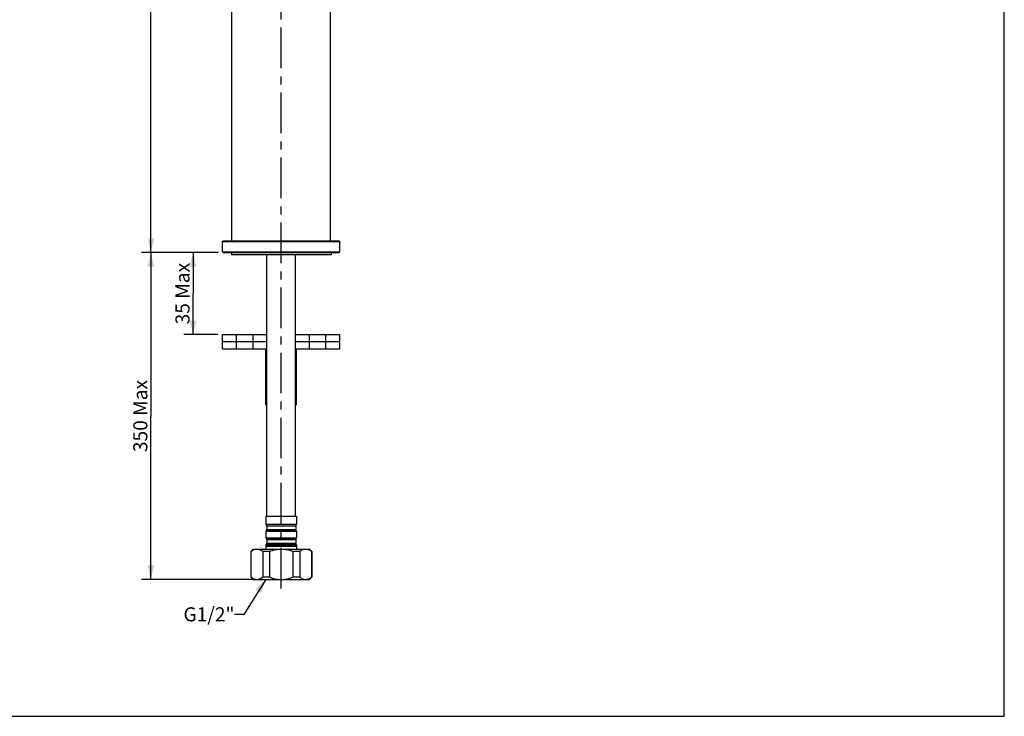
# Model space of a CAD drawing. Units: millimetres. Extents: x 0 to 420, y 0 to 297.
# Drawn here: x 210 to 420, y 0 to 148 of the extents above; entities that cross this region are included whole.
import ezdxf

# ---------------------------------------------------------------- set-up
doc = ezdxf.new("R2010")
doc.units = ezdxf.units.MM
doc.header["$LTSCALE"] = 23.1
doc.linetypes.add('CENTER', pattern=[0.6, 0.375, -0.075, 0.075, -0.075])
doc.layers.get('0').update_dxf_attribs({"linetype": 'CONTINUOUS'})
for name, color, linetype in [('DEF_LAYER_ASSEM_MEMBER', 7, 'CONTINUOUS'), ('DEF_LAYER_AXIS', 7, 'CONTINUOUS'), ('DEF_LAYER_DIM', 7, 'CONTINUOUS'), ('DEF_LAYER_NOTE', 7, 'CONTINUOUS')]:
    doc.layers.add(name, color=color, linetype=linetype)
doc.styles.get("Standard").update_dxf_attribs({"font": 'txt', "width": 0.8})
doc.dimstyles.new('DIMSTYLE_1', dxfattribs={"dimtxt": 3, "dimasz": 3, "dimexe": 2, "dimexo": 1, "dimgap": 0.75, "dimtad": 1, "dimdec": 3, "dimlfac": 2, "dimdsep": 46, "dimtxsty": 'Standard', "dimblk": '_FILLED', "dimblk1": '_FILLED', "dimblk2": '_FILLED', "dimcen": 0.09, "dimadec": 0, "dimazin": 0, "dimtp": 0.001, "dimtm": 0.001, "dimtfac": 1, "dimtdec": 3, "dimtofl": 0, "dimtmove": 0, "dimatfit": 3, "dimldrblk": '_FILLED', "dimfxl": 0, "dimtolj": 1, "dimarcsym": 0})
doc.dimstyles.new('DIMSTYLE_2', dxfattribs={"dimtxt": 3, "dimasz": 3, "dimexe": 2, "dimexo": 1, "dimgap": 0.75, "dimtad": 1, "dimdec": 0, "dimlfac": 2, "dimdsep": 46, "dimtxsty": 'Standard', "dimblk": '_FILLED', "dimblk1": '_FILLED', "dimblk2": '_FILLED', "dimcen": 0.09, "dimadec": 0, "dimazin": 0, "dimtfac": 1, "dimtdec": 0, "dimtofl": 0, "dimtmove": 0, "dimatfit": 3, "dimldrblk": '_FILLED', "dimfxl": 0, "dimtolj": 1, "dimarcsym": 0})
doc.dimstyles.get("Standard").update_dxf_attribs({"dimtxt": 3, "dimasz": 3, "dimexe": 2, "dimexo": 1, "dimtad": 1, "dimdec": 3, "dimdsep": 46, "dimtxsty": 'Standard', "dimblk": '_FILLED', "dimblk1": '_FILLED', "dimblk2": '_FILLED', "dimcen": 0.09, "dimadec": 0, "dimazin": 0, "dimtol": 1, "dimtp": 0.001, "dimtm": 0.001, "dimtfac": 1, "dimtdec": 3, "dimtofl": 0, "dimtmove": 0, "dimatfit": 3, "dimldrblk": '_FILLED', "dimfxl": 0, "dimtolj": 1, "dimarcsym": 0})

# ---------------------------------------------------------------- blocks, each defined once
blk = doc.blocks.new('_FILLED')
at = {"color": 0, "linetype": 'ByBlock'}
blk.add_solid([(0, 0), (-1, 0.233), (-1, -0.233)], dxfattribs=at)
blk = doc.blocks.new('*D7')
at = {"layer": 'DEF_LAYER_DIM', "color": 2, "linetype": 'Continuous'}
for p, q in [((264.78, 251.08), (235.98, 251.08)), ((237.98, 251.08), (237.98, 174.97)), ((237.98, 98.86), (237.98, 174.97)), ((252.43, 98.86), (235.98, 98.86))]:
    blk.add_line(p, q, dxfattribs=at)
at = {"layer": 'DEF_LAYER_DIM', "color": 2, "linetype": 'Continuous', "xscale": 3, "yscale": 3, "zscale": 3}
for p, rotation in [((237.98, 251.08), 90), ((237.98, 98.86), 270)]:
    blk.add_blockref('_FILLED', p, dxfattribs=dict(at, rotation=rotation))
at = {"layer": 'DEF_LAYER_DIM', "color": 2, "linetype": 'Continuous', "insert": (234.23, 174.97), "char_height": 3, "width": 7.2, "attachment_point": 2, "rotation": 90, "line_spacing_factor": 0.9}
blk.add_mtext('304', dxfattribs=at)
blk = doc.blocks.new('*D8')
at = {"layer": 'DEF_LAYER_DIM', "color": 2, "linetype": 'Continuous'}
for p, q in [((237.23, 98.86), (235.98, 98.86)), ((252.43, 98.86), (237.23, 98.86)), ((237.98, 98.86), (237.98, 64.01)), ((237.98, 29.16), (237.98, 64.01)), ((237.23, 29.16), (235.98, 29.16)), ((259.58, 29.16), (237.23, 29.16))]:
    blk.add_line(p, q, dxfattribs=at)
at = {"layer": 'DEF_LAYER_DIM', "color": 2, "linetype": 'Continuous', "xscale": 3, "yscale": 3, "zscale": 3}
for p, rotation in [((237.98, 98.86), 90), ((237.98, 29.16), 270)]:
    blk.add_blockref('_FILLED', p, dxfattribs=dict(at, rotation=rotation))
at = {"layer": 'DEF_LAYER_DIM', "color": 2, "linetype": 'Continuous', "insert": (234.23, 64.01), "char_height": 3, "width": 16.8, "attachment_point": 2, "rotation": 90, "line_spacing_factor": 0.9}
blk.add_mtext('350 Max', dxfattribs=at)
blk = doc.blocks.new('*D10')
at = {"layer": 'DEF_LAYER_DIM', "color": 2, "linetype": 'Continuous'}
for p, q in [((252.43, 98.86), (244.98, 98.86)), ((246.98, 98.86), (246.98, 90.11)), ((246.98, 81.36), (246.98, 90.11)), ((252.28, 81.36), (244.98, 81.36))]:
    blk.add_line(p, q, dxfattribs=at)
at = {"layer": 'DEF_LAYER_DIM', "color": 2, "linetype": 'Continuous', "xscale": 3, "yscale": 3, "zscale": 3}
for p, rotation in [((246.98, 98.86), 90), ((246.98, 81.36), 270)]:
    blk.add_blockref('_FILLED', p, dxfattribs=dict(at, rotation=rotation))
at = {"layer": 'DEF_LAYER_DIM', "color": 2, "linetype": 'Continuous', "insert": (243.23, 90.11), "char_height": 3, "width": 14.4, "attachment_point": 2, "rotation": 90, "line_spacing_factor": 0.9}
blk.add_mtext('35 Max', dxfattribs=at)

msp = doc.modelspace()

# ---------------------------------------------------------------- linework, layer by layer
at = {"color": 7, "linetype": 'Continuous'}
for p, q in [((420, 0), (420, 297)), ((0, 0), (420, 0))]:
    msp.add_line(p, q, dxfattribs=at)
at = {"layer": 'DEF_LAYER_ASSEM_MEMBER', "color": 7, "linetype": 'Continuous'}
for p, q in [((255.27807, 101.36432), (255.27807, 228.36432)), ((276.27807, 101.36432), (276.27807, 228.36432)), ((253.27807, 99.01432), (253.27807, 101.21432)), ((253.42807, 101.36432), (278.12807, 101.36432)), ((278.27807, 99.01432), (278.27807, 101.21432)), ((253.42807, 98.86432), (278.12807, 98.86432)), ((255.15307, 98.86432), (255.15307, 98.36432)), ((276.40307, 98.86432), (276.40307, 98.36432)), ((276.40307, 98.36432), (255.15307, 98.36432)), ((262.72807, 42.66432), (262.72807, 98.36432)), ((268.82807, 42.66432), (268.82807, 98.36432)), ((253.27807, 78.36432), (253.27807, 81.36432)), ((253.27809, 81.36432), (262.72807, 81.36432)), ((253.27809, 79.86432), (262.72807, 79.86432)), ((259.77807, 78.36432), (259.77807, 81.36432)), ((268.82807, 81.36432), (278.27806, 81.36432)), ((268.82807, 79.86432), (278.27806, 79.86432)), ((271.77807, 78.36432), (271.77807, 81.36432)), ((278.27807, 78.36432), (278.27807, 81.36432)), ((253.27809, 78.36432), (262.72807, 78.36432)), ((262.52807, 66.36432), (262.52807, 78.36432)), ((268.82807, 78.36432), (278.27806, 78.36432)), ((269.02807, 66.36432), (269.02807, 78.36432)), ((262.72807, 66.36432), (262.52807, 66.36432)), ((269.02807, 66.36432), (268.82807, 66.36432)), ((262.52807, 42.66432), (269.02807, 42.66432)), ((262.52807, 42.66432), (262.52807, 40.95097)), ((269.02807, 42.66432), (269.02807, 40.95097)), ((262.67807, 40.59101), (262.64844, 40.62557)), ((262.67807, 40.59101), (268.87807, 40.59101)), ((262.67807, 40.59101), (262.67807, 39.79101)), ((268.9077, 40.62557), (268.87807, 40.59101)), ((268.87807, 40.59101), (268.87807, 39.79101)), ((262.52807, 39.43105), (262.52807, 38.05097)), ((262.67807, 39.79101), (262.64844, 39.75644)), ((262.67807, 39.79101), (268.87807, 39.79101)), ((268.9077, 39.75644), (268.87807, 39.79101)), ((269.02807, 39.43105), (269.02807, 38.05097)), ((262.52807, 36.53105), (262.52807, 35.66432)), ((269.02807, 36.16432), (262.52807, 36.16432)), ((262.67807, 37.69101), (262.64844, 37.72557)), ((262.67807, 36.89101), (262.64844, 36.85644)), ((262.67807, 37.69101), (268.87807, 37.69101)), ((262.67807, 37.69101), (262.67807, 36.89101)), ((262.67807, 36.89101), (268.87807, 36.89101)), ((268.9077, 37.72557), (268.87807, 37.69101)), ((268.87807, 37.69101), (268.87807, 36.89101)), ((268.9077, 36.85644), (268.87807, 36.89101)), ((269.02807, 36.53105), (269.02807, 35.66432)), ((259.27807, 35.16432), (259.77807, 35.66432)), ((259.33201, 35.16432), (259.27807, 35.16432)), ((259.27807, 35.16432), (259.27807, 29.66432)), ((259.33201, 35.16432), (259.33201, 29.66432)), ((259.77807, 35.66432), (271.77807, 35.66432)), ((263.27807, 35.16432), (261.83139, 35.16432)), ((261.83139, 35.16432), (261.83139, 29.66432)), ((263.27807, 35.16432), (263.27807, 29.66432)), ((269.72386, 35.16432), (268.27807, 35.16432)), ((268.27807, 35.16432), (268.27807, 29.66432)), ((269.72386, 35.16432), (269.72386, 29.66432)), ((272.27807, 35.16432), (271.77807, 35.66432)), ((272.27807, 35.16432), (272.22428, 35.16432)), ((272.22428, 35.16432), (272.22428, 29.66432)), ((272.27807, 35.16432), (272.27807, 29.66432)), ((259.27807, 29.66432), (259.33201, 29.66432)), ((259.77807, 29.16432), (259.27807, 29.66432)), ((263.27807, 29.66432), (261.83139, 29.66432)), ((269.72386, 29.66432), (268.27807, 29.66432)), ((271.77807, 29.16432), (272.27807, 29.66432)), ((272.22428, 29.66432), (272.27807, 29.66432)), ((259.77807, 29.16432), (271.77807, 29.16432))]:
    msp.add_line(p, q, dxfattribs=at)
at = {"layer": 'DEF_LAYER_ASSEM_MEMBER', "color": 9, "linetype": 'Continuous'}
for p, q in [((253.27807, 101.21432), (278.27807, 101.21432)), ((253.27807, 99.01432), (278.27807, 99.01432)), ((256.25426, 78.36432), (256.25426, 81.36432)), ((275.30188, 78.36432), (275.30188, 81.36432)), ((262.52807, 40.95097), (269.02807, 40.95097)), ((262.64844, 40.62557), (268.9077, 40.62557)), ((262.52807, 39.43105), (269.02807, 39.43105)), ((262.52807, 38.05097), (269.02807, 38.05097)), ((262.64844, 39.75644), (268.9077, 39.75644)), ((262.52807, 36.53105), (269.02807, 36.53105)), ((262.64844, 37.72557), (268.9077, 37.72557)), ((262.64844, 36.85644), (268.9077, 36.85644))]:
    msp.add_line(p, q, dxfattribs=at)
at = {"layer": 'DEF_LAYER_ASSEM_MEMBER', "color": 7, "linetype": 'Continuous'}
for centre, radius, start, end in [((253.42807, 101.21432), 0.15, 90, 180), ((278.12807, 101.21432), 0.15, 0, 90), ((253.42807, 99.01432), 0.15, 180, 270), ((278.12807, 99.01432), 0.15, 270, 360), ((265.47444, 73.10158), 5.65535, 119.0671864, 121.3984772), ((266.08166, 73.10151), 5.65544, 58.601504, 60.9325225), ((265.47444, 71.62706), 5.65535, 238.6015228, 240.9328136), ((266.08166, 71.62714), 5.65544, 299.0674775, 301.398496), ((263.02807, 40.95097), 0.5, 180, 220.6012946), ((268.52807, 40.95097), 0.5, 319.3987054, 360), ((263.02807, 39.43105), 0.5, 139.3987054, 180), ((263.02807, 38.05097), 0.5, 180, 220.6012946), ((268.52807, 39.43105), 0.5, 0, 40.6012946), ((268.52807, 38.05097), 0.5, 319.3987054, 360), ((263.02807, 36.53105), 0.5, 139.3987054, 180), ((268.52807, 36.53105), 0.5, 0, 40.6012946)]:
    msp.add_arc(centre, radius, start, end, dxfattribs=at)
for points, knots in [([(259.33201, 35.16432), (259.42912, 35.23901), (259.62545, 35.37568), (259.93649, 35.53722), (260.25608, 35.64009), (260.47447, 35.66425), (260.5817, 35.66432)], [0, 0, 0, 0, 0.268414225, 0.522844802, 0.765076218, 1, 1, 1, 1]), ([(260.5817, 35.66432), (260.68893, 35.66425), (260.90731, 35.64009), (261.2269, 35.53722), (261.53794, 35.37568), (261.73427, 35.23901), (261.83139, 35.16432)], [0, 0, 0, 0, 0.234923804, 0.477155237, 0.731585777, 1, 1, 1, 1]), ([(263.27807, 35.16432), (263.67649, 35.31756), (264.29227, 35.50719), (265.1369, 35.64132), (265.56447, 35.66432), (265.77807, 35.66432)], [0, 0, 0, 0, 0.499808383, 0.749905083, 1, 1, 1, 1]), ([(265.77807, 35.66432), (265.99167, 35.66432), (266.41924, 35.64132), (267.26387, 35.50719), (267.87965, 35.31756), (268.27807, 35.16432)], [0, 0, 0, 0, 0.250094942, 0.500191653, 1, 1, 1, 1]), ([(269.72386, 35.16432), (269.81932, 35.23777), (270.01226, 35.37238), (270.3176, 35.53243), (270.63112, 35.63634), (270.84564, 35.66271), (270.95109, 35.66432)], [0, 0, 0, 0, 0.268229487, 0.522722268, 0.76512584, 1, 1, 1, 1]), ([(270.99705, 35.66432), (271.1025, 35.66271), (271.31702, 35.63634), (271.63054, 35.53243), (271.93589, 35.37238), (272.12882, 35.23777), (272.22428, 35.16432)], [0, 0, 0, 0, 0.234874183, 0.477277767, 0.73177053, 1, 1, 1, 1]), ([(259.33201, 29.66432), (259.42912, 29.58964), (259.62545, 29.45297), (259.93649, 29.29143), (260.25608, 29.18856), (260.47447, 29.16439), (260.5817, 29.16432)], [0, 0, 0, 0, 0.268414225, 0.522844802, 0.765076218, 1, 1, 1, 1]), ([(260.5817, 29.16432), (260.68893, 29.16439), (260.90731, 29.18856), (261.2269, 29.29143), (261.53794, 29.45297), (261.73427, 29.58964), (261.83139, 29.66432)], [0, 0, 0, 0, 0.234923804, 0.477155237, 0.731585777, 1, 1, 1, 1]), ([(263.27807, 29.66432), (263.67649, 29.51108), (264.29227, 29.32145), (265.1369, 29.18733), (265.56447, 29.16432), (265.77807, 29.16432)], [0, 0, 0, 0, 0.499808383, 0.749905083, 1, 1, 1, 1]), ([(265.77807, 29.16432), (265.99167, 29.16432), (266.41924, 29.18733), (267.26387, 29.32145), (267.87965, 29.51108), (268.27807, 29.66432)], [0, 0, 0, 0, 0.250094942, 0.500191653, 1, 1, 1, 1]), ([(269.72386, 29.66432), (269.81932, 29.59088), (270.01226, 29.45627), (270.3176, 29.29622), (270.63112, 29.1923), (270.84564, 29.16594), (270.95109, 29.16432)], [0, 0, 0, 0, 0.268229487, 0.522722268, 0.76512584, 1, 1, 1, 1]), ([(270.99705, 29.16432), (271.1025, 29.16594), (271.31702, 29.1923), (271.63054, 29.29622), (271.93589, 29.45627), (272.12882, 29.59088), (272.22428, 29.66432)], [0, 0, 0, 0, 0.234874183, 0.477277767, 0.73177053, 1, 1, 1, 1])]:
    msp.add_open_spline(points, degree=3, knots=knots, dxfattribs=at)
at = {"layer": 'DEF_LAYER_AXIS', "color": 7, "linetype": 'CENTER'}
msp.add_line((265.77807, 27.27342), (265.77807, 253.86201), dxfattribs=at)

# ---------------------------------------------------------------- texts
at = {"layer": 'DEF_LAYER_NOTE', "color": 2, "linetype": 'Continuous', "insert": (255.83023, 23.23667), "char_height": 3, "width": 12, "attachment_point": 3, "line_spacing_factor": 0.9}
msp.add_mtext('G1/2"', dxfattribs=at)

# ---------------------------------------------------------------- dimensions: what is measured, and where the dimension line sits
at = {"layer": 'DEF_LAYER_DIM', "color": 2, "linetype": 'Continuous'}
dim = msp.add_linear_dim(base=(237.98406, 251.08118), p1=(253.42807, 98.86432), p2=(265.77807, 251.08118), angle=90, dimstyle='DIMSTYLE_2', dxfattribs=at)
dim.commit()
dim.dimension.update_dxf_attribs({"geometry": '*D7', "text_midpoint": (237.98406, 174.97275), "dimtype": 160})
for base, p2, text, dimstyle, picture, middle in [((237.98406, 29.16432), (260.58192, 29.16432), '350 Max', 'DIMSTYLE_2', '*D8', (237.98406, 64.01432)), ((246.97862, 81.36432), (253.27807, 81.36432), '<> Max', 'DIMSTYLE_1', '*D10', (246.97862, 90.11432))]:
    dim = msp.add_linear_dim(base=base, p1=(253.42807, 98.86432), p2=p2, angle=270, text=text, dimstyle=dimstyle, dxfattribs=at)
    dim.commit()
    dim.dimension.update_dxf_attribs({"geometry": picture, "text_midpoint": middle, "dimtype": 160})

# ---------------------------------------------------------------- leaders
at = {"layer": 'DEF_LAYER_NOTE', "color": 2, "linetype": 'Continuous', "annotation_type": 0, "has_hookline": 1, "hookline_direction": 1, "text_width": 2.42947}
msp.add_leader([(262.50735, 29.16432), (257.83023, 21.73667), (255.83023, 21.73667)], dimstyle='Standard', override={"dimtad": 0}, dxfattribs=at)

doc.saveas('drawing.dxf')
